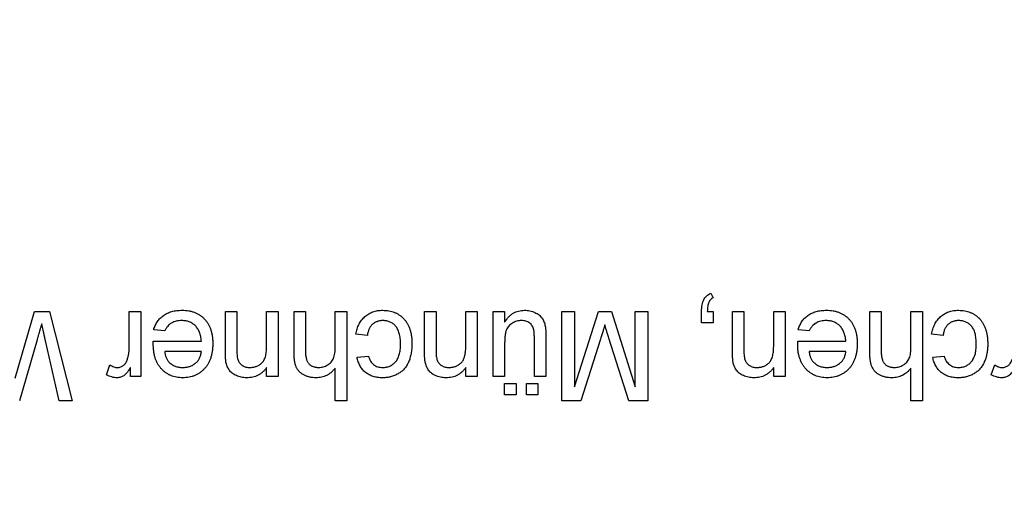
# Model space of a CAD drawing. Extents: x 0.1 to 10.9, y 0 to 8.5.
# Drawn here: x 4.8 to 4.9, y 1.8 to 1.9 of the extents above; entities that cross this region are included whole.
import ezdxf

# ---------------------------------------------------------------- set-up
doc = ezdxf.new("R2010")
doc.units = 0
doc.layers.get('0').update_dxf_attribs({"linetype": 'CONTINUOUS'})
doc.styles.add('SLDTEXTSTYLE0', font='TXT', dxfattribs={"width": 0.75})
doc.dimstyles.new('SLDDIMSTYLE1', dxfattribs={"dimtxt": 0.083333, "dimasz": 0.125, "dimexe": 0, "dimexo": 0.0625, "dimgap": 0.020833, "dimtad": 0, "dimtih": 1, "dimtoh": 1, "dimlfac": 4, "dimrnd": 1e-09, "dimzin": 12, "dimtxsty": 'SLDTEXTSTYLE0', "dimsah": 1, "dimcen": 0.09, "dimazin": 3, "dimtfac": 1, "dimtofl": 0, "dimtmove": 0, "dimatfit": 3, "dimtolj": 1, "dimtzin": 12})

# ---------------------------------------------------------------- blocks, each defined once
blk = doc.blocks.new('_D_5')
at = {"color": 7, "linetype": 'CONTINUOUS'}
for p, q in [((4.91781, 2.75036), (6.83002, 2.75036)), ((6.76002, 2.75036), (6.76002, 2.23404)), ((6.51735, 2.08473), (6.492, 2.08473)), ((6.492, 2.08473), (6.492, 1.95232)), ((7.00269, 2.08473), (7.02804, 2.08473)), ((7.02804, 2.08473), (7.02804, 1.95232)), ((6.492, 1.95232), (6.51735, 1.95232)), ((7.02804, 1.95232), (7.00269, 1.95232)), ((6.76002, 1.41911), (6.76002, 1.93542)), ((6.21156, 1.41911), (6.83002, 1.41911))]:
    blk.add_line(p, q, dxfattribs=at)
for points in [[(6.76002, 2.75036), (6.74002, 2.62536), (6.78002, 2.62536)], [(6.76002, 1.41911), (6.78002, 1.54411), (6.74002, 1.54411)]]:
    blk.add_solid(points, dxfattribs=at)
at = {"color": 7, "linetype": 'CONTINUOUS', "char_height": 0.083333, "attachment_point": 1, "style": 'SLDTEXTSTYLE0'}
for s, insert in [('5.33in', (6.60732, 2.20905)), ('135.3mm', (6.51735, 2.05975))]:
    blk.add_mtext(s, dxfattribs=dict(at, insert=insert))

msp = doc.modelspace()

# ---------------------------------------------------------------- linework, layer by layer
at = {"color": 7, "linetype": 'CONTINUOUS'}
for p, q in [((4.8883, 1.82118), (4.88856, 1.82066)), ((4.80954, 1.81154), (4.81173, 1.81911)), ((4.81173, 1.81911), (4.81342, 1.81911)), ((4.81342, 1.81911), (4.81596, 1.80899)), ((4.82244, 1.81518), (4.82244, 1.81911)), ((4.82244, 1.81911), (4.82374, 1.81911)), ((4.82374, 1.81911), (4.82374, 1.81172)), ((4.83333, 1.81458), (4.83333, 1.81911)), ((4.83333, 1.81911), (4.83463, 1.81911)), ((4.83463, 1.81911), (4.83463, 1.81469)), ((4.838, 1.81514), (4.838, 1.81911)), ((4.838, 1.81911), (4.8393, 1.81911)), ((4.8393, 1.81911), (4.8393, 1.81172)), ((4.84111, 1.81445), (4.84111, 1.81911)), ((4.84111, 1.81911), (4.84241, 1.81911)), ((4.84241, 1.81911), (4.84241, 1.81451)), ((4.84578, 1.81514), (4.84578, 1.81911)), ((4.84578, 1.81911), (4.84707, 1.81911)), ((4.84707, 1.81911), (4.84707, 1.80899)), ((4.85589, 1.81458), (4.85589, 1.81911)), ((4.85589, 1.81911), (4.85719, 1.81911)), ((4.85719, 1.81911), (4.85719, 1.81469)), ((4.86056, 1.81514), (4.86056, 1.81911)), ((4.86056, 1.81911), (4.86185, 1.81911)), ((4.86185, 1.81911), (4.86185, 1.81172)), ((4.86367, 1.81911), (4.86496, 1.81911)), ((4.86367, 1.81172), (4.86367, 1.81911)), ((4.86496, 1.81911), (4.86496, 1.8179)), ((4.87145, 1.80899), (4.87145, 1.81911)), ((4.87145, 1.81911), (4.87287, 1.81911)), ((4.87287, 1.81911), (4.87287, 1.81055)), ((4.87287, 1.81055), (4.87557, 1.81911)), ((4.87557, 1.81911), (4.87706, 1.81911)), ((4.87706, 1.81911), (4.87974, 1.81055)), ((4.87974, 1.81055), (4.87974, 1.81911)), ((4.87974, 1.81911), (4.88117, 1.81911)), ((4.88117, 1.81911), (4.88117, 1.80899)), ((4.88726, 1.81781), (4.88726, 1.81911)), ((4.88791, 1.81911), (4.88856, 1.81911)), ((4.88856, 1.81911), (4.88856, 1.81781)), ((4.89076, 1.81458), (4.89076, 1.81911)), ((4.89076, 1.81911), (4.89206, 1.81911)), ((4.89206, 1.81911), (4.89206, 1.81469)), ((4.89543, 1.81514), (4.89543, 1.81911)), ((4.89543, 1.81911), (4.89672, 1.81911)), ((4.89672, 1.81911), (4.89672, 1.81172)), ((4.90632, 1.81445), (4.90632, 1.81911)), ((4.90632, 1.81911), (4.90761, 1.81911)), ((4.90761, 1.81911), (4.90761, 1.81451)), ((4.91098, 1.81514), (4.91098, 1.81911)), ((4.91098, 1.81911), (4.91228, 1.81911)), ((4.91228, 1.81911), (4.91228, 1.80899)), ((4.88856, 1.81781), (4.88726, 1.81781)), ((4.82648, 1.8169), (4.82521, 1.81703)), ((4.89946, 1.8169), (4.89819, 1.81703)), ((4.81201, 1.81589), (4.81001, 1.80899)), ((4.81449, 1.80899), (4.81299, 1.81564)), ((4.82517, 1.81573), (4.83061, 1.81573)), ((4.84941, 1.81638), (4.84811, 1.81651)), ((4.86496, 1.8156), (4.86496, 1.81172)), ((4.86833, 1.81172), (4.86833, 1.81573)), ((4.86963, 1.81627), (4.86963, 1.81172)), ((4.87581, 1.81597), (4.87357, 1.80899)), ((4.87902, 1.80899), (4.87676, 1.81609)), ((4.89816, 1.81573), (4.90359, 1.81573)), ((4.91461, 1.81638), (4.91332, 1.81651)), ((4.83061, 1.81457), (4.82646, 1.81457)), ((4.90359, 1.81457), (4.89945, 1.81457)), ((4.84824, 1.81392), (4.84954, 1.81405)), ((4.91345, 1.81392), (4.91474, 1.81405)), ((4.81985, 1.81193), (4.82026, 1.81306)), ((4.82257, 1.81172), (4.82257, 1.81275)), ((4.838, 1.81172), (4.838, 1.81275)), ((4.84578, 1.80899), (4.84578, 1.81269)), ((4.86056, 1.81172), (4.86056, 1.81275)), ((4.89543, 1.81172), (4.89543, 1.81275)), ((4.91098, 1.80899), (4.91098, 1.81269)), ((4.92006, 1.81193), (4.92046, 1.81306)), ((4.82374, 1.81172), (4.82257, 1.81172)), ((4.8393, 1.81172), (4.838, 1.81172)), ((4.86185, 1.81172), (4.86056, 1.81172)), ((4.86496, 1.81172), (4.86367, 1.81172)), ((4.86963, 1.81172), (4.86833, 1.81172)), ((4.89672, 1.81172), (4.89543, 1.81172)), ((4.86496, 1.80964), (4.86496, 1.81094)), ((4.86496, 1.81094), (4.86626, 1.81094)), ((4.86626, 1.81094), (4.86626, 1.80964)), ((4.86743, 1.81094), (4.86872, 1.81094)), ((4.86743, 1.80964), (4.86743, 1.81094)), ((4.86872, 1.81094), (4.86872, 1.80964)), ((4.81596, 1.80899), (4.81449, 1.80899)), ((4.84707, 1.80899), (4.84578, 1.80899)), ((4.86626, 1.80964), (4.86496, 1.80964)), ((4.86872, 1.80964), (4.86743, 1.80964)), ((4.87357, 1.80899), (4.87145, 1.80899)), ((4.88117, 1.80899), (4.87902, 1.80899)), ((4.91228, 1.80899), (4.91098, 1.80899))]:
    msp.add_line(p, q, dxfattribs=at)
for points, knots in [([(4.88726, 1.81911), (4.88726, 1.81923), (4.88727, 1.81948), (4.88732, 1.81983), (4.88739, 1.82014), (4.8875, 1.82041), (4.88764, 1.82065), (4.88783, 1.82086), (4.88804, 1.82104), (4.88821, 1.82113), (4.8883, 1.82118)], [0, 0, 0, 0, 0.156602, 0.298686, 0.42691, 0.545117, 0.656687, 0.767001, 0.881086, 1, 1, 1, 1]), ([(4.88856, 1.82066), (4.88851, 1.82063), (4.8884, 1.82056), (4.88827, 1.82044), (4.88816, 1.82029), (4.88808, 1.82012), (4.88801, 1.81992), (4.88796, 1.81968), (4.88792, 1.81941), (4.88792, 1.81921), (4.88791, 1.81911)], [0, 0, 0, 0, 0.102367, 0.203709, 0.306185, 0.412314, 0.53013, 0.666145, 0.823244, 1, 1, 1, 1]), ([(4.82521, 1.81703), (4.82523, 1.81712), (4.82528, 1.81729), (4.82539, 1.81752), (4.8255, 1.81775), (4.82564, 1.81796), (4.82578, 1.81816), (4.82595, 1.81834), (4.82613, 1.81851), (4.82633, 1.81866), (4.82654, 1.8188), (4.82677, 1.81892), (4.82701, 1.81901), (4.82726, 1.8191), (4.82753, 1.81916), (4.82782, 1.8192), (4.82812, 1.81923), (4.82832, 1.81923), (4.82842, 1.81923)], [0, 0, 0, 0, 0.0635749, 0.1250643, 0.1849336, 0.2440329, 0.3022807, 0.3603762, 0.4187937, 0.4776236, 0.5373852, 0.5974753, 0.6592225, 0.7221934, 0.7877173, 0.8557137, 0.9260858, 1, 1, 1, 1]), ([(4.82842, 1.81923), (4.82855, 1.81923), (4.82881, 1.81923), (4.82918, 1.81918), (4.82953, 1.8191), (4.82986, 1.81899), (4.83017, 1.81885), (4.83046, 1.81868), (4.83073, 1.81848), (4.83097, 1.81825), (4.83119, 1.81799), (4.83138, 1.8177), (4.83155, 1.81739), (4.83168, 1.81706), (4.83178, 1.8167), (4.83185, 1.81631), (4.8319, 1.8159), (4.8319, 1.81562), (4.83191, 1.81547)], [0, 0, 0, 0, 0.067351, 0.131314, 0.193071, 0.252502, 0.310705, 0.36793, 0.425461, 0.483425, 0.542044, 0.60113, 0.66102, 0.722853, 0.787414, 0.854497, 0.925345, 1, 1, 1, 1]), ([(4.84811, 1.81651), (4.84813, 1.81662), (4.84816, 1.81682), (4.84824, 1.81711), (4.84834, 1.81739), (4.84846, 1.81765), (4.8486, 1.81789), (4.84876, 1.81812), (4.84893, 1.81833), (4.84913, 1.81852), (4.84934, 1.81868), (4.84956, 1.81883), (4.8498, 1.81896), (4.85004, 1.81906), (4.8503, 1.81914), (4.85057, 1.8192), (4.85086, 1.81923), (4.85105, 1.81923), (4.85115, 1.81923)], [0, 0, 0, 0, 0.070393, 0.138268, 0.204039, 0.267151, 0.3295, 0.390196, 0.450797, 0.511856, 0.572004, 0.631682, 0.690926, 0.750109, 0.810163, 0.871602, 0.93485, 1, 1, 1, 1]), ([(4.85115, 1.81923), (4.85127, 1.81923), (4.85151, 1.81922), (4.85185, 1.81918), (4.85218, 1.8191), (4.8525, 1.819), (4.85279, 1.81886), (4.85306, 1.81869), (4.85332, 1.81849), (4.85356, 1.81826), (4.85377, 1.818), (4.85396, 1.81771), (4.85412, 1.81739), (4.85424, 1.81705), (4.85434, 1.81669), (4.85441, 1.81629), (4.85446, 1.81588), (4.85446, 1.81559), (4.85446, 1.81544)], [0, 0, 0, 0, 0.06395, 0.125495, 0.184553, 0.242023, 0.298544, 0.354978, 0.411633, 0.469612, 0.528372, 0.587935, 0.649204, 0.712555, 0.778766, 0.848384, 0.922231, 1, 1, 1, 1]), ([(4.86496, 1.8179), (4.86503, 1.818), (4.86517, 1.81821), (4.8654, 1.81848), (4.86566, 1.81872), (4.86593, 1.81891), (4.86623, 1.81905), (4.86654, 1.81916), (4.86687, 1.81922), (4.86709, 1.81923), (4.86721, 1.81923)], [0, 0, 0, 0, 0.139155, 0.269619, 0.394116, 0.514627, 0.632916, 0.752307, 0.873444, 1, 1, 1, 1]), ([(4.86721, 1.81923), (4.86731, 1.81923), (4.86752, 1.81923), (4.86782, 1.81918), (4.8681, 1.8191), (4.86838, 1.81899), (4.86863, 1.81886), (4.86885, 1.81871), (4.86904, 1.81855), (4.86919, 1.81836), (4.86931, 1.81816), (4.86942, 1.81794), (4.8695, 1.81769), (4.86954, 1.81752), (4.86956, 1.81743)], [0, 0, 0, 0, 0.095117, 0.188095, 0.279953, 0.371975, 0.460018, 0.54183, 0.61796, 0.69029, 0.76263, 0.837832, 0.916485, 1, 1, 1, 1]), ([(4.89819, 1.81703), (4.89822, 1.81712), (4.89827, 1.81729), (4.89837, 1.81752), (4.89849, 1.81775), (4.89862, 1.81796), (4.89877, 1.81816), (4.89893, 1.81834), (4.89912, 1.81851), (4.89931, 1.81866), (4.89953, 1.8188), (4.89975, 1.81892), (4.89999, 1.81901), (4.90025, 1.8191), (4.90052, 1.81916), (4.9008, 1.8192), (4.9011, 1.81923), (4.9013, 1.81923), (4.90141, 1.81923)], [0, 0, 0, 0, 0.0635749, 0.1250643, 0.1849336, 0.2440329, 0.3022807, 0.3603762, 0.4187937, 0.4776236, 0.5373852, 0.5974753, 0.6592225, 0.7221934, 0.7877173, 0.8557137, 0.9260858, 1, 1, 1, 1]), ([(4.90141, 1.81923), (4.90154, 1.81923), (4.90179, 1.81923), (4.90216, 1.81918), (4.90251, 1.8191), (4.90285, 1.81899), (4.90315, 1.81885), (4.90344, 1.81868), (4.90371, 1.81848), (4.90396, 1.81825), (4.90418, 1.81799), (4.90437, 1.8177), (4.90453, 1.81739), (4.90466, 1.81706), (4.90477, 1.8167), (4.90484, 1.81631), (4.90488, 1.8159), (4.90489, 1.81562), (4.90489, 1.81547)], [0, 0, 0, 0, 0.067351, 0.131314, 0.193071, 0.252502, 0.310705, 0.36793, 0.425461, 0.483425, 0.542044, 0.60113, 0.66102, 0.722853, 0.787414, 0.854497, 0.925345, 1, 1, 1, 1]), ([(4.91332, 1.81651), (4.91333, 1.81662), (4.91337, 1.81682), (4.91345, 1.81711), (4.91355, 1.81739), (4.91367, 1.81765), (4.9138, 1.81789), (4.91396, 1.81812), (4.91414, 1.81833), (4.91433, 1.81852), (4.91455, 1.81868), (4.91477, 1.81883), (4.915, 1.81896), (4.91525, 1.81906), (4.91551, 1.81914), (4.91578, 1.8192), (4.91606, 1.81923), (4.91625, 1.81923), (4.91635, 1.81923)], [0, 0, 0, 0, 0.070393, 0.138268, 0.204039, 0.267151, 0.3295, 0.390196, 0.450797, 0.511856, 0.572004, 0.631682, 0.690926, 0.750109, 0.810163, 0.871602, 0.93485, 1, 1, 1, 1]), ([(4.91635, 1.81923), (4.91647, 1.81923), (4.91671, 1.81922), (4.91706, 1.81918), (4.91739, 1.8191), (4.9177, 1.819), (4.918, 1.81886), (4.91827, 1.81869), (4.91853, 1.81849), (4.91877, 1.81826), (4.91898, 1.818), (4.91916, 1.81771), (4.91932, 1.81739), (4.91945, 1.81705), (4.91955, 1.81669), (4.91962, 1.81629), (4.91966, 1.81588), (4.91967, 1.81559), (4.91967, 1.81544)], [0, 0, 0, 0, 0.06395, 0.125495, 0.184553, 0.242023, 0.298544, 0.354978, 0.411633, 0.469612, 0.528372, 0.587935, 0.649204, 0.712555, 0.778766, 0.848384, 0.922231, 1, 1, 1, 1]), ([(4.81253, 1.81769), (4.81249, 1.81757), (4.81242, 1.81734), (4.81233, 1.81701), (4.81225, 1.81673), (4.81218, 1.81648), (4.81212, 1.81628), (4.81207, 1.81611), (4.81203, 1.81599), (4.81201, 1.81592), (4.81201, 1.81589)], [0, 0, 0, 0, 0.204226, 0.385542, 0.544548, 0.680944, 0.794732, 0.886212, 0.953741, 1, 1, 1, 1]), ([(4.81299, 1.81564), (4.81291, 1.81599), (4.81276, 1.81667), (4.8126, 1.81735), (4.81253, 1.81769)], [0, 0, 0, 0, 0.5025654, 1, 1, 1, 1]), ([(4.8284, 1.81807), (4.82829, 1.81806), (4.82808, 1.81806), (4.82777, 1.81801), (4.82749, 1.81792), (4.82724, 1.8178), (4.827, 1.81764), (4.8268, 1.81743), (4.82662, 1.81718), (4.82652, 1.817), (4.82648, 1.8169)], [0, 0, 0, 0, 0.137039, 0.265479, 0.386758, 0.503867, 0.62032, 0.739767, 0.865454, 1, 1, 1, 1]), ([(4.83061, 1.81573), (4.8306, 1.81583), (4.83059, 1.816), (4.83055, 1.81626), (4.83049, 1.81651), (4.83041, 1.81673), (4.83032, 1.81694), (4.8302, 1.81713), (4.83008, 1.81731), (4.82993, 1.81747), (4.82978, 1.81761), (4.82961, 1.81773), (4.82943, 1.81784), (4.82924, 1.81792), (4.82905, 1.81799), (4.82884, 1.81803), (4.82862, 1.81806), (4.82848, 1.81807), (4.8284, 1.81807)], [0, 0, 0, 0, 0.076546, 0.149754, 0.218882, 0.285099, 0.348766, 0.410233, 0.470857, 0.530387, 0.589538, 0.646884, 0.704289, 0.761368, 0.81848, 0.876944, 0.937289, 1, 1, 1, 1]), ([(4.85119, 1.81807), (4.85113, 1.81807), (4.85102, 1.81807), (4.85085, 1.81804), (4.85069, 1.81801), (4.85054, 1.81797), (4.8504, 1.81791), (4.85026, 1.81784), (4.85013, 1.81775), (4.85001, 1.81766), (4.84989, 1.81755), (4.84979, 1.81742), (4.8497, 1.81728), (4.84962, 1.81713), (4.84955, 1.81696), (4.84949, 1.81678), (4.84944, 1.81659), (4.84942, 1.81645), (4.84941, 1.81638)], [0, 0, 0, 0, 0.063436, 0.125047, 0.185165, 0.242744, 0.299945, 0.356986, 0.413675, 0.470983, 0.529005, 0.58841, 0.649227, 0.712623, 0.77912, 0.848934, 0.922015, 1, 1, 1, 1]), ([(4.85317, 1.8154), (4.85317, 1.81552), (4.85316, 1.81573), (4.85314, 1.81605), (4.85309, 1.81634), (4.85303, 1.81661), (4.85296, 1.81685), (4.85286, 1.81707), (4.85275, 1.81727), (4.85262, 1.81744), (4.85248, 1.81759), (4.85233, 1.81771), (4.85216, 1.81782), (4.85199, 1.81791), (4.8518, 1.81798), (4.85161, 1.81803), (4.8514, 1.81806), (4.85126, 1.81807), (4.85119, 1.81807)], [0, 0, 0, 0, 0.0899636, 0.1731952, 0.2510338, 0.3239352, 0.3910489, 0.4544813, 0.5140659, 0.5706136, 0.6250817, 0.6782456, 0.7302261, 0.7822512, 0.8345682, 0.8878602, 0.9428503, 1, 1, 1, 1]), ([(4.86686, 1.81807), (4.86677, 1.81806), (4.86659, 1.81806), (4.86633, 1.818), (4.86608, 1.81791), (4.86584, 1.81779), (4.86562, 1.81764), (4.86542, 1.81746), (4.86527, 1.81725), (4.86517, 1.81705), (4.86511, 1.81688), (4.86507, 1.81674), (4.86504, 1.81658), (4.86501, 1.81641), (4.86499, 1.81623), (4.86497, 1.81603), (4.86497, 1.81582), (4.86496, 1.81567), (4.86496, 1.8156)], [0, 0, 0, 0, 0.075371, 0.150336, 0.22529, 0.301976, 0.377673, 0.451003, 0.522791, 0.595655, 0.634396, 0.675869, 0.72079, 0.769302, 0.821454, 0.877467, 0.936757, 1, 1, 1, 1]), ([(4.86826, 1.81703), (4.86824, 1.81711), (4.8682, 1.81726), (4.86809, 1.81746), (4.86795, 1.81765), (4.86778, 1.8178), (4.86758, 1.81792), (4.86736, 1.81801), (4.86712, 1.81806), (4.86695, 1.81806), (4.86686, 1.81807)], [0, 0, 0, 0, 0.127046, 0.247789, 0.366272, 0.486108, 0.607732, 0.73226, 0.861473, 1, 1, 1, 1]), ([(4.90139, 1.81807), (4.90128, 1.81806), (4.90106, 1.81806), (4.90076, 1.81801), (4.90048, 1.81792), (4.90022, 1.8178), (4.89999, 1.81764), (4.89978, 1.81743), (4.8996, 1.81718), (4.89951, 1.817), (4.89946, 1.8169)], [0, 0, 0, 0, 0.137039, 0.265479, 0.386758, 0.503867, 0.62032, 0.739767, 0.865454, 1, 1, 1, 1]), ([(4.90359, 1.81573), (4.90359, 1.81583), (4.90357, 1.816), (4.90353, 1.81626), (4.90347, 1.81651), (4.90339, 1.81673), (4.9033, 1.81694), (4.90319, 1.81713), (4.90306, 1.81731), (4.90292, 1.81747), (4.90276, 1.81761), (4.90259, 1.81773), (4.90241, 1.81784), (4.90223, 1.81792), (4.90203, 1.81799), (4.90182, 1.81803), (4.90161, 1.81806), (4.90146, 1.81807), (4.90139, 1.81807)], [0, 0, 0, 0, 0.076546, 0.149754, 0.218882, 0.285099, 0.348766, 0.410233, 0.470857, 0.530387, 0.589538, 0.646884, 0.704289, 0.761368, 0.81848, 0.876944, 0.937289, 1, 1, 1, 1]), ([(4.9164, 1.81807), (4.91634, 1.81807), (4.91623, 1.81807), (4.91606, 1.81804), (4.9159, 1.81801), (4.91575, 1.81797), (4.9156, 1.81791), (4.91547, 1.81784), (4.91533, 1.81775), (4.91521, 1.81766), (4.9151, 1.81755), (4.915, 1.81742), (4.91491, 1.81728), (4.91482, 1.81713), (4.91475, 1.81696), (4.9147, 1.81678), (4.91465, 1.81659), (4.91462, 1.81645), (4.91461, 1.81638)], [0, 0, 0, 0, 0.063436, 0.125047, 0.185165, 0.242744, 0.299945, 0.356986, 0.413675, 0.470983, 0.529005, 0.58841, 0.649227, 0.712623, 0.77912, 0.848934, 0.922015, 1, 1, 1, 1]), ([(4.91837, 1.8154), (4.91837, 1.81552), (4.91837, 1.81573), (4.91834, 1.81605), (4.9183, 1.81634), (4.91824, 1.81661), (4.91817, 1.81685), (4.91807, 1.81707), (4.91796, 1.81727), (4.91783, 1.81744), (4.91769, 1.81759), (4.91753, 1.81771), (4.91737, 1.81782), (4.91719, 1.81791), (4.91701, 1.81798), (4.91681, 1.81803), (4.91661, 1.81806), (4.91647, 1.81807), (4.9164, 1.81807)], [0, 0, 0, 0, 0.0899636, 0.1731952, 0.2510338, 0.3239352, 0.3910489, 0.4544813, 0.5140659, 0.5706136, 0.6250817, 0.6782456, 0.7302261, 0.7822512, 0.8345682, 0.8878602, 0.9428503, 1, 1, 1, 1]), ([(4.86833, 1.81573), (4.86833, 1.81581), (4.86833, 1.81596), (4.86833, 1.81617), (4.86832, 1.81636), (4.86832, 1.81653), (4.86831, 1.81669), (4.86829, 1.81682), (4.86828, 1.81693), (4.86827, 1.817), (4.86826, 1.81703)], [0, 0, 0, 0, 0.177577, 0.339578, 0.487627, 0.618617, 0.737253, 0.839084, 0.92699, 1, 1, 1, 1]), ([(4.86956, 1.81743), (4.86957, 1.81736), (4.8696, 1.81721), (4.86961, 1.81694), (4.86963, 1.81662), (4.86963, 1.8164), (4.86963, 1.81627)], [0, 0, 0, 0, 0.182726, 0.409284, 0.682193, 1, 1, 1, 1]), ([(4.87631, 1.81757), (4.87629, 1.81753), (4.87626, 1.81742), (4.87621, 1.81726), (4.87616, 1.81709), (4.8761, 1.81689), (4.87604, 1.81669), (4.87597, 1.81646), (4.87589, 1.81622), (4.87584, 1.81605), (4.87581, 1.81597)], [0, 0, 0, 0, 0.089205, 0.189833, 0.299233, 0.419261, 0.549207, 0.689074, 0.839579, 1, 1, 1, 1]), ([(4.87676, 1.81609), (4.87674, 1.81617), (4.87669, 1.81632), (4.87662, 1.81655), (4.87655, 1.81676), (4.87649, 1.81695), (4.87644, 1.81713), (4.87639, 1.81729), (4.87635, 1.81744), (4.87632, 1.81753), (4.87631, 1.81757)], [0, 0, 0, 0, 0.162526, 0.314315, 0.454978, 0.584519, 0.704567, 0.813495, 0.911681, 1, 1, 1, 1]), ([(4.82517, 1.8154), (4.82517, 1.81545), (4.82517, 1.81556), (4.82517, 1.81567), (4.82517, 1.81573)], [0, 0, 0, 0, 0.414608, 1, 1, 1, 1]), ([(4.83191, 1.81547), (4.8319, 1.81532), (4.8319, 1.81503), (4.83185, 1.81461), (4.83178, 1.81421), (4.83168, 1.81384), (4.83154, 1.81349), (4.83138, 1.81317), (4.83119, 1.81287), (4.83096, 1.8126), (4.83071, 1.81237), (4.83045, 1.81215), (4.83017, 1.81198), (4.82987, 1.81184), (4.82955, 1.81172), (4.82921, 1.81164), (4.82886, 1.8116), (4.82862, 1.81159), (4.82849, 1.81159)], [0, 0, 0, 0, 0.077019, 0.149548, 0.218714, 0.284923, 0.348159, 0.409728, 0.469839, 0.529421, 0.588276, 0.64579, 0.702469, 0.75939, 0.816748, 0.875621, 0.936482, 1, 1, 1, 1]), ([(4.85446, 1.81544), (4.85446, 1.81534), (4.85446, 1.81515), (4.85444, 1.81487), (4.85441, 1.81459), (4.85437, 1.81433), (4.85431, 1.81407), (4.85424, 1.81383), (4.85417, 1.81359), (4.85408, 1.81337), (4.85397, 1.81315), (4.85386, 1.81295), (4.85372, 1.81276), (4.85358, 1.81258), (4.85343, 1.81242), (4.85326, 1.81228), (4.85308, 1.81215), (4.85282, 1.81199), (4.85248, 1.81183), (4.85205, 1.81169), (4.8516, 1.8116), (4.8513, 1.81159), (4.85115, 1.81159)], [0, 0, 0, 0, 0.05069, 0.100064, 0.147868, 0.194213, 0.239564, 0.283798, 0.326868, 0.369348, 0.410747, 0.451432, 0.490875, 0.5299, 0.568726, 0.607396, 0.646183, 0.685355, 0.76375, 0.841544, 0.919958, 1, 1, 1, 1]), ([(4.89815, 1.8154), (4.89815, 1.81545), (4.89815, 1.81556), (4.89815, 1.81567), (4.89816, 1.81573)], [0, 0, 0, 0, 0.414608, 1, 1, 1, 1]), ([(4.90489, 1.81547), (4.90489, 1.81532), (4.90488, 1.81503), (4.90484, 1.81461), (4.90476, 1.81421), (4.90466, 1.81384), (4.90453, 1.81349), (4.90436, 1.81317), (4.90417, 1.81287), (4.90395, 1.8126), (4.9037, 1.81237), (4.90344, 1.81215), (4.90315, 1.81198), (4.90285, 1.81184), (4.90253, 1.81172), (4.9022, 1.81164), (4.90184, 1.8116), (4.9016, 1.81159), (4.90148, 1.81159)], [0, 0, 0, 0, 0.077019, 0.149548, 0.218714, 0.284923, 0.348159, 0.409728, 0.469839, 0.529421, 0.588276, 0.64579, 0.702469, 0.75939, 0.816748, 0.875621, 0.936482, 1, 1, 1, 1]), ([(4.91967, 1.81544), (4.91967, 1.81534), (4.91967, 1.81515), (4.91965, 1.81487), (4.91962, 1.81459), (4.91957, 1.81433), (4.91952, 1.81407), (4.91945, 1.81383), (4.91937, 1.81359), (4.91928, 1.81337), (4.91918, 1.81315), (4.91906, 1.81295), (4.91893, 1.81276), (4.91879, 1.81258), (4.91863, 1.81242), (4.91846, 1.81228), (4.91828, 1.81215), (4.91803, 1.81199), (4.91769, 1.81183), (4.91726, 1.81169), (4.91681, 1.8116), (4.91651, 1.81159), (4.91635, 1.81159)], [0, 0, 0, 0, 0.05069, 0.100064, 0.147868, 0.194213, 0.239564, 0.283798, 0.326868, 0.369348, 0.410747, 0.451432, 0.490875, 0.5299, 0.568726, 0.607396, 0.646183, 0.685355, 0.76375, 0.841544, 0.919958, 1, 1, 1, 1]), ([(4.82224, 1.8137), (4.82227, 1.81381), (4.82234, 1.81405), (4.8224, 1.81441), (4.82244, 1.81479), (4.82244, 1.81505), (4.82244, 1.81518)], [0, 0, 0, 0, 0.23826, 0.483736, 0.736379, 1, 1, 1, 1]), ([(4.82849, 1.81159), (4.82837, 1.81159), (4.82814, 1.8116), (4.82779, 1.81164), (4.82747, 1.81172), (4.82716, 1.81183), (4.82687, 1.81197), (4.82659, 1.81214), (4.82633, 1.81235), (4.82609, 1.81258), (4.82587, 1.81285), (4.82568, 1.81314), (4.82552, 1.81345), (4.82539, 1.81379), (4.82529, 1.81416), (4.82522, 1.81455), (4.82517, 1.81497), (4.82517, 1.81526), (4.82517, 1.8154)], [0, 0, 0, 0, 0.062833, 0.122965, 0.181629, 0.238832, 0.295294, 0.352167, 0.409491, 0.468424, 0.528358, 0.588554, 0.650248, 0.713671, 0.780262, 0.849536, 0.922652, 1, 1, 1, 1]), ([(4.82646, 1.81457), (4.82647, 1.8145), (4.82649, 1.81438), (4.82652, 1.8142), (4.82656, 1.81403), (4.82662, 1.81387), (4.82668, 1.81373), (4.82676, 1.8136), (4.82684, 1.81348), (4.82691, 1.81341), (4.82694, 1.81337)], [0, 0, 0, 0, 0.148165, 0.289694, 0.422377, 0.548462, 0.667394, 0.782966, 0.892721, 1, 1, 1, 1]), ([(4.8285, 1.81275), (4.82857, 1.81275), (4.82871, 1.81276), (4.82891, 1.81278), (4.82911, 1.81282), (4.8293, 1.81287), (4.82947, 1.81294), (4.82964, 1.81303), (4.82981, 1.81313), (4.82996, 1.81324), (4.8301, 1.81337), (4.83022, 1.81351), (4.83033, 1.81366), (4.83042, 1.81382), (4.83049, 1.81399), (4.83055, 1.81418), (4.83059, 1.81437), (4.8306, 1.8145), (4.83061, 1.81457)], [0, 0, 0, 0, 0.068919, 0.134905, 0.199736, 0.262624, 0.324501, 0.385514, 0.447391, 0.509178, 0.570905, 0.630822, 0.690144, 0.749777, 0.809719, 0.870915, 0.934591, 1, 1, 1, 1]), ([(4.8334, 1.81337), (4.83339, 1.8134), (4.83338, 1.81347), (4.83337, 1.81358), (4.83336, 1.81371), (4.83335, 1.81385), (4.83334, 1.81401), (4.83334, 1.81419), (4.83333, 1.81438), (4.83333, 1.81451), (4.83333, 1.81458)], [0, 0, 0, 0, 0.079515, 0.17013, 0.275678, 0.394386, 0.526238, 0.669757, 0.828207, 1, 1, 1, 1]), ([(4.83463, 1.81469), (4.83463, 1.81458), (4.83463, 1.81436), (4.83466, 1.81405), (4.8347, 1.81379), (4.83476, 1.81358), (4.83485, 1.81339), (4.83496, 1.81323), (4.8351, 1.81309), (4.83527, 1.81297), (4.83545, 1.81287), (4.83566, 1.8128), (4.83588, 1.81276), (4.83603, 1.81276), (4.83611, 1.81275)], [0, 0, 0, 0, 0.125547, 0.234154, 0.327129, 0.405411, 0.474787, 0.543633, 0.613514, 0.686384, 0.761237, 0.837662, 0.916892, 1, 1, 1, 1]), ([(4.83611, 1.81275), (4.83617, 1.81275), (4.8363, 1.81276), (4.83648, 1.81278), (4.83666, 1.81282), (4.83683, 1.81287), (4.83699, 1.81295), (4.83715, 1.81303), (4.8373, 1.81313), (4.83744, 1.81325), (4.83758, 1.81339), (4.83769, 1.81356), (4.83779, 1.81376), (4.83787, 1.81398), (4.83793, 1.81423), (4.83797, 1.81451), (4.838, 1.81482), (4.838, 1.81503), (4.838, 1.81514)], [0, 0, 0, 0, 0.0547404, 0.1074937, 0.1594322, 0.2105925, 0.2613976, 0.3124287, 0.36439, 0.4177304, 0.4724615, 0.530716, 0.5929053, 0.6602606, 0.7344875, 0.8157923, 0.9039718, 1, 1, 1, 1]), ([(4.84361, 1.81159), (4.84348, 1.81159), (4.84323, 1.8116), (4.84286, 1.81166), (4.84252, 1.81176), (4.84222, 1.8119), (4.84194, 1.81207), (4.8417, 1.81228), (4.84151, 1.81252), (4.84138, 1.81275), (4.8413, 1.81295), (4.84125, 1.81312), (4.84121, 1.8133), (4.84117, 1.8135), (4.84115, 1.81371), (4.84112, 1.81394), (4.84111, 1.81419), (4.84111, 1.81436), (4.84111, 1.81445)], [0, 0, 0, 0, 0.088973, 0.172509, 0.252607, 0.33047, 0.405183, 0.47632, 0.546425, 0.616231, 0.653183, 0.692855, 0.735731, 0.781387, 0.830809, 0.883768, 0.939832, 1, 1, 1, 1]), ([(4.84241, 1.81451), (4.84241, 1.81444), (4.84241, 1.8143), (4.84243, 1.81409), (4.84246, 1.8139), (4.8425, 1.81372), (4.84255, 1.81356), (4.84262, 1.81341), (4.8427, 1.81329), (4.84279, 1.81317), (4.8429, 1.81307), (4.84301, 1.81298), (4.84314, 1.81291), (4.84327, 1.81286), (4.84341, 1.81281), (4.84357, 1.81278), (4.84373, 1.81276), (4.84384, 1.81275), (4.8439, 1.81275)], [0, 0, 0, 0, 0.084279, 0.162703, 0.235608, 0.304154, 0.368095, 0.428387, 0.485135, 0.540157, 0.594324, 0.647326, 0.701189, 0.755702, 0.812862, 0.872345, 0.934093, 1, 1, 1, 1]), ([(4.8439, 1.81275), (4.84399, 1.81276), (4.84416, 1.81276), (4.84442, 1.81282), (4.84467, 1.81291), (4.84491, 1.81303), (4.84513, 1.81318), (4.84531, 1.81337), (4.84547, 1.81357), (4.84559, 1.81381), (4.84567, 1.81408), (4.84573, 1.81439), (4.84577, 1.81475), (4.84578, 1.81501), (4.84578, 1.81514)], [0, 0, 0, 0, 0.076468, 0.15139, 0.228047, 0.305996, 0.383491, 0.458185, 0.531659, 0.606193, 0.687101, 0.778708, 0.883171, 1, 1, 1, 1]), ([(4.85114, 1.81275), (4.85121, 1.81275), (4.85136, 1.81276), (4.85157, 1.81279), (4.85177, 1.81284), (4.85196, 1.81291), (4.85214, 1.813), (4.8523, 1.81311), (4.85246, 1.81324), (4.85261, 1.81339), (4.85274, 1.81356), (4.85286, 1.81376), (4.85295, 1.81398), (4.85303, 1.81422), (4.85309, 1.81448), (4.85314, 1.81477), (4.85316, 1.81508), (4.85317, 1.81529), (4.85317, 1.8154)], [0, 0, 0, 0, 0.058407, 0.114122, 0.168129, 0.221319, 0.273983, 0.326987, 0.380581, 0.435847, 0.4927, 0.552462, 0.615019, 0.681542, 0.753079, 0.829996, 0.912188, 1, 1, 1, 1]), ([(4.85596, 1.81337), (4.85595, 1.8134), (4.85594, 1.81347), (4.85593, 1.81358), (4.85591, 1.81371), (4.8559, 1.81385), (4.8559, 1.81401), (4.85589, 1.81419), (4.85589, 1.81438), (4.85589, 1.81451), (4.85589, 1.81458)], [0, 0, 0, 0, 0.079515, 0.17013, 0.275678, 0.394386, 0.526238, 0.669757, 0.828207, 1, 1, 1, 1]), ([(4.85719, 1.81469), (4.85719, 1.81458), (4.85719, 1.81436), (4.85721, 1.81405), (4.85726, 1.81379), (4.85732, 1.81358), (4.8574, 1.81339), (4.85752, 1.81323), (4.85766, 1.81309), (4.85782, 1.81297), (4.85801, 1.81287), (4.85822, 1.8128), (4.85844, 1.81276), (4.85859, 1.81276), (4.85867, 1.81275)], [0, 0, 0, 0, 0.125547, 0.234154, 0.327129, 0.405411, 0.474787, 0.543633, 0.613514, 0.686384, 0.761237, 0.837662, 0.916892, 1, 1, 1, 1]), ([(4.85867, 1.81275), (4.85873, 1.81275), (4.85885, 1.81276), (4.85904, 1.81278), (4.85921, 1.81282), (4.85939, 1.81287), (4.85955, 1.81295), (4.85971, 1.81303), (4.85986, 1.81313), (4.86, 1.81325), (4.86014, 1.81339), (4.86025, 1.81356), (4.86034, 1.81376), (4.86042, 1.81398), (4.86048, 1.81423), (4.86053, 1.81451), (4.86055, 1.81482), (4.86055, 1.81503), (4.86056, 1.81514)], [0, 0, 0, 0, 0.05474, 0.107494, 0.159432, 0.210592, 0.261398, 0.312429, 0.36439, 0.41773, 0.472461, 0.530716, 0.592905, 0.660261, 0.734487, 0.815792, 0.903972, 1, 1, 1, 1]), ([(4.89083, 1.81337), (4.89082, 1.8134), (4.89081, 1.81347), (4.8908, 1.81358), (4.89079, 1.81371), (4.89078, 1.81385), (4.89077, 1.81401), (4.89076, 1.81419), (4.89076, 1.81438), (4.89076, 1.81451), (4.89076, 1.81458)], [0, 0, 0, 0, 0.079515, 0.17013, 0.275678, 0.394386, 0.526238, 0.669757, 0.828207, 1, 1, 1, 1]), ([(4.89206, 1.81469), (4.89206, 1.81458), (4.89206, 1.81436), (4.89209, 1.81405), (4.89213, 1.81379), (4.89219, 1.81358), (4.89228, 1.81339), (4.89239, 1.81323), (4.89253, 1.81309), (4.8927, 1.81297), (4.89288, 1.81287), (4.89309, 1.8128), (4.89331, 1.81276), (4.89346, 1.81276), (4.89354, 1.81275)], [0, 0, 0, 0, 0.125547, 0.234154, 0.327129, 0.405411, 0.474787, 0.543633, 0.613514, 0.686384, 0.761237, 0.837662, 0.916892, 1, 1, 1, 1]), ([(4.89354, 1.81275), (4.8936, 1.81275), (4.89373, 1.81276), (4.89391, 1.81278), (4.89409, 1.81282), (4.89426, 1.81287), (4.89442, 1.81295), (4.89458, 1.81303), (4.89473, 1.81313), (4.89487, 1.81325), (4.89501, 1.81339), (4.89512, 1.81356), (4.89521, 1.81376), (4.89529, 1.81398), (4.89535, 1.81423), (4.8954, 1.81451), (4.89542, 1.81482), (4.89543, 1.81503), (4.89543, 1.81514)], [0, 0, 0, 0, 0.0547404, 0.1074937, 0.1594322, 0.2105925, 0.2613976, 0.3124287, 0.36439, 0.4177304, 0.4724615, 0.530716, 0.5929053, 0.6602606, 0.7344875, 0.8157923, 0.9039718, 1, 1, 1, 1]), ([(4.90148, 1.81159), (4.90136, 1.81159), (4.90112, 1.8116), (4.90078, 1.81164), (4.90045, 1.81172), (4.90014, 1.81183), (4.89985, 1.81197), (4.89957, 1.81214), (4.89931, 1.81235), (4.89907, 1.81258), (4.89885, 1.81285), (4.89867, 1.81314), (4.89851, 1.81345), (4.89838, 1.81379), (4.89827, 1.81416), (4.8982, 1.81455), (4.89816, 1.81497), (4.89815, 1.81526), (4.89815, 1.8154)], [0, 0, 0, 0, 0.062833, 0.122965, 0.181629, 0.238832, 0.295294, 0.352167, 0.409491, 0.468424, 0.528358, 0.588554, 0.650248, 0.713671, 0.780262, 0.849536, 0.922652, 1, 1, 1, 1]), ([(4.89945, 1.81457), (4.89945, 1.8145), (4.89947, 1.81438), (4.8995, 1.8142), (4.89955, 1.81403), (4.8996, 1.81387), (4.89967, 1.81373), (4.89974, 1.8136), (4.89983, 1.81348), (4.89989, 1.81341), (4.89992, 1.81337)], [0, 0, 0, 0, 0.148165, 0.289694, 0.422377, 0.548462, 0.667394, 0.782966, 0.892721, 1, 1, 1, 1]), ([(4.90148, 1.81275), (4.90155, 1.81275), (4.90169, 1.81276), (4.9019, 1.81278), (4.90209, 1.81282), (4.90228, 1.81287), (4.90246, 1.81294), (4.90263, 1.81303), (4.90279, 1.81313), (4.90294, 1.81324), (4.90308, 1.81337), (4.90321, 1.81351), (4.90331, 1.81366), (4.9034, 1.81382), (4.90348, 1.81399), (4.90353, 1.81418), (4.90357, 1.81437), (4.90359, 1.8145), (4.90359, 1.81457)], [0, 0, 0, 0, 0.068919, 0.134905, 0.199736, 0.262624, 0.324501, 0.385514, 0.447391, 0.509178, 0.570905, 0.630822, 0.690144, 0.749777, 0.809719, 0.870915, 0.934591, 1, 1, 1, 1]), ([(4.90882, 1.81159), (4.90869, 1.81159), (4.90843, 1.8116), (4.90807, 1.81166), (4.90773, 1.81176), (4.90742, 1.8119), (4.90714, 1.81207), (4.90691, 1.81228), (4.90671, 1.81252), (4.90659, 1.81275), (4.90651, 1.81295), (4.90646, 1.81312), (4.90641, 1.8133), (4.90638, 1.8135), (4.90635, 1.81371), (4.90633, 1.81394), (4.90632, 1.81419), (4.90632, 1.81436), (4.90632, 1.81445)], [0, 0, 0, 0, 0.088973, 0.172509, 0.252607, 0.33047, 0.405183, 0.47632, 0.546425, 0.616231, 0.653183, 0.692855, 0.735731, 0.781387, 0.830809, 0.883768, 0.939832, 1, 1, 1, 1]), ([(4.90761, 1.81451), (4.90761, 1.81444), (4.90762, 1.8143), (4.90763, 1.81409), (4.90766, 1.8139), (4.90771, 1.81372), (4.90776, 1.81356), (4.90783, 1.81341), (4.90791, 1.81329), (4.908, 1.81317), (4.9081, 1.81307), (4.90822, 1.81298), (4.90834, 1.81291), (4.90848, 1.81286), (4.90862, 1.81281), (4.90877, 1.81278), (4.90894, 1.81276), (4.90905, 1.81275), (4.90911, 1.81275)], [0, 0, 0, 0, 0.084279, 0.162703, 0.235608, 0.304154, 0.368095, 0.428387, 0.485135, 0.540157, 0.594324, 0.647326, 0.701189, 0.755702, 0.812862, 0.872345, 0.934093, 1, 1, 1, 1]), ([(4.90911, 1.81275), (4.9092, 1.81276), (4.90937, 1.81276), (4.90963, 1.81282), (4.90988, 1.81291), (4.91012, 1.81303), (4.91033, 1.81318), (4.91052, 1.81337), (4.91067, 1.81357), (4.91079, 1.81381), (4.91088, 1.81408), (4.91094, 1.81439), (4.91098, 1.81475), (4.91098, 1.81501), (4.91098, 1.81514)], [0, 0, 0, 0, 0.076468, 0.15139, 0.228047, 0.305996, 0.383491, 0.458185, 0.531659, 0.606193, 0.687101, 0.778708, 0.883171, 1, 1, 1, 1]), ([(4.91635, 1.81275), (4.91642, 1.81275), (4.91656, 1.81276), (4.91677, 1.81279), (4.91697, 1.81284), (4.91716, 1.81291), (4.91734, 1.813), (4.91751, 1.81311), (4.91767, 1.81324), (4.91781, 1.81339), (4.91795, 1.81356), (4.91806, 1.81376), (4.91816, 1.81398), (4.91824, 1.81422), (4.9183, 1.81448), (4.91834, 1.81477), (4.91837, 1.81508), (4.91837, 1.81529), (4.91837, 1.8154)], [0, 0, 0, 0, 0.058407, 0.114122, 0.168129, 0.221319, 0.273983, 0.326987, 0.380581, 0.435847, 0.4927, 0.552462, 0.615019, 0.681542, 0.753079, 0.829996, 0.912188, 1, 1, 1, 1]), ([(4.82111, 1.81275), (4.82118, 1.81276), (4.8213, 1.81276), (4.82148, 1.81281), (4.82165, 1.81289), (4.82181, 1.813), (4.82195, 1.81314), (4.82207, 1.8133), (4.82217, 1.81349), (4.82222, 1.81363), (4.82224, 1.8137)], [0, 0, 0, 0, 0.118293, 0.233566, 0.351037, 0.47256, 0.59757, 0.724644, 0.858166, 1, 1, 1, 1]), ([(4.82694, 1.81337), (4.82699, 1.81332), (4.82709, 1.81322), (4.82726, 1.8131), (4.82744, 1.81299), (4.82763, 1.8129), (4.82783, 1.81284), (4.82804, 1.81279), (4.82827, 1.81276), (4.82842, 1.81276), (4.8285, 1.81275)], [0, 0, 0, 0, 0.123686, 0.244301, 0.364229, 0.486002, 0.608441, 0.73367, 0.863772, 1, 1, 1, 1]), ([(4.83575, 1.81159), (4.83564, 1.81159), (4.83544, 1.81159), (4.83514, 1.81164), (4.83485, 1.81171), (4.83458, 1.81182), (4.83433, 1.81195), (4.8341, 1.81209), (4.83392, 1.81226), (4.83377, 1.81245), (4.83364, 1.81266), (4.83354, 1.81288), (4.83346, 1.81312), (4.83342, 1.81329), (4.8334, 1.81337)], [0, 0, 0, 0, 0.09645, 0.190682, 0.281885, 0.372981, 0.460286, 0.541495, 0.618093, 0.691476, 0.764762, 0.840053, 0.91821, 1, 1, 1, 1]), ([(4.85115, 1.81159), (4.85105, 1.81159), (4.85086, 1.81159), (4.85058, 1.81162), (4.85032, 1.81167), (4.85007, 1.81173), (4.84983, 1.81182), (4.84961, 1.81192), (4.8494, 1.81205), (4.8492, 1.81219), (4.84902, 1.81235), (4.84886, 1.81253), (4.84871, 1.81272), (4.84859, 1.81293), (4.84847, 1.81315), (4.84838, 1.81339), (4.8483, 1.81365), (4.84826, 1.81383), (4.84824, 1.81392)], [0, 0, 0, 0, 0.0707943, 0.1389298, 0.2037608, 0.2672468, 0.3282853, 0.388484, 0.447711, 0.5064942, 0.565373, 0.6238493, 0.6824323, 0.7424293, 0.8034999, 0.8668025, 0.9320606, 1, 1, 1, 1]), ([(4.84954, 1.81405), (4.84957, 1.81395), (4.84962, 1.81375), (4.84976, 1.81348), (4.84992, 1.81326), (4.85012, 1.81307), (4.85034, 1.81293), (4.85059, 1.81283), (4.85086, 1.81276), (4.85104, 1.81276), (4.85114, 1.81275)], [0, 0, 0, 0, 0.142716, 0.272954, 0.3965, 0.515511, 0.63267, 0.750593, 0.871256, 1, 1, 1, 1]), ([(4.85831, 1.81159), (4.8582, 1.81159), (4.858, 1.81159), (4.85769, 1.81164), (4.8574, 1.81171), (4.85713, 1.81182), (4.85688, 1.81195), (4.85666, 1.81209), (4.85648, 1.81226), (4.85632, 1.81245), (4.8562, 1.81266), (4.8561, 1.81288), (4.85601, 1.81312), (4.85597, 1.81329), (4.85596, 1.81337)], [0, 0, 0, 0, 0.09645, 0.190682, 0.281885, 0.372981, 0.460286, 0.541495, 0.618093, 0.691476, 0.764762, 0.840053, 0.91821, 1, 1, 1, 1]), ([(4.89318, 1.81159), (4.89307, 1.81159), (4.89287, 1.81159), (4.89257, 1.81164), (4.89228, 1.81171), (4.892, 1.81182), (4.89175, 1.81195), (4.89153, 1.81209), (4.89135, 1.81226), (4.8912, 1.81245), (4.89107, 1.81266), (4.89097, 1.81288), (4.89088, 1.81312), (4.89085, 1.81329), (4.89083, 1.81337)], [0, 0, 0, 0, 0.09645, 0.190682, 0.281885, 0.372981, 0.460286, 0.541495, 0.618093, 0.691476, 0.764762, 0.840053, 0.91821, 1, 1, 1, 1]), ([(4.89992, 1.81337), (4.89997, 1.81332), (4.90007, 1.81322), (4.90024, 1.8131), (4.90042, 1.81299), (4.90061, 1.8129), (4.90081, 1.81284), (4.90103, 1.81279), (4.90125, 1.81276), (4.9014, 1.81276), (4.90148, 1.81275)], [0, 0, 0, 0, 0.123686, 0.244301, 0.364229, 0.486002, 0.608441, 0.73367, 0.863772, 1, 1, 1, 1]), ([(4.91635, 1.81159), (4.91626, 1.81159), (4.91607, 1.81159), (4.91579, 1.81162), (4.91553, 1.81167), (4.91528, 1.81173), (4.91504, 1.81182), (4.91482, 1.81192), (4.91461, 1.81205), (4.91441, 1.81219), (4.91423, 1.81235), (4.91407, 1.81253), (4.91392, 1.81272), (4.91379, 1.81293), (4.91368, 1.81315), (4.91358, 1.81339), (4.9135, 1.81365), (4.91347, 1.81383), (4.91345, 1.81392)], [0, 0, 0, 0, 0.0707943, 0.1389298, 0.2037608, 0.2672468, 0.3282853, 0.388484, 0.447711, 0.5064942, 0.565373, 0.6238493, 0.6824323, 0.7424293, 0.8034999, 0.8668025, 0.9320606, 1, 1, 1, 1]), ([(4.91474, 1.81405), (4.91477, 1.81395), (4.91483, 1.81375), (4.91496, 1.81348), (4.91513, 1.81326), (4.91532, 1.81307), (4.91555, 1.81293), (4.91579, 1.81283), (4.91606, 1.81276), (4.91625, 1.81276), (4.91635, 1.81275)], [0, 0, 0, 0, 0.142716, 0.272954, 0.3965, 0.515511, 0.63267, 0.750593, 0.871256, 1, 1, 1, 1]), ([(4.92132, 1.81275), (4.92138, 1.81276), (4.92151, 1.81276), (4.92169, 1.81281), (4.92186, 1.81289), (4.92202, 1.813), (4.92216, 1.81314), (4.92228, 1.8133), (4.92238, 1.81349), (4.92243, 1.81363), (4.92245, 1.8137)], [0, 0, 0, 0, 0.118293, 0.233566, 0.351037, 0.47256, 0.59757, 0.724644, 0.858166, 1, 1, 1, 1]), ([(4.82026, 1.81306), (4.82033, 1.81301), (4.82046, 1.81292), (4.82068, 1.81282), (4.8209, 1.81276), (4.82104, 1.81276), (4.82111, 1.81275)], [0, 0, 0, 0, 0.2733311, 0.5271468, 0.7671352, 1, 1, 1, 1]), ([(4.82257, 1.81275), (4.82251, 1.81264), (4.82239, 1.81244), (4.8222, 1.81217), (4.82201, 1.81196), (4.82183, 1.81181), (4.82165, 1.81171), (4.82146, 1.81164), (4.82127, 1.81159), (4.82113, 1.81159), (4.82106, 1.81159)], [0, 0, 0, 0, 0.189667, 0.351384, 0.488427, 0.600991, 0.701645, 0.800871, 0.898948, 1, 1, 1, 1]), ([(4.838, 1.81275), (4.83793, 1.81265), (4.8378, 1.81247), (4.83757, 1.81224), (4.83732, 1.81204), (4.83705, 1.81187), (4.83675, 1.81174), (4.83644, 1.81165), (4.8361, 1.8116), (4.83587, 1.81159), (4.83575, 1.81159)], [0, 0, 0, 0, 0.128951, 0.252973, 0.373396, 0.492638, 0.612688, 0.736276, 0.865056, 1, 1, 1, 1]), ([(4.84578, 1.81269), (4.84571, 1.8126), (4.84556, 1.81243), (4.84533, 1.8122), (4.84508, 1.81201), (4.84481, 1.81186), (4.84453, 1.81173), (4.84423, 1.81165), (4.84393, 1.81159), (4.84372, 1.81159), (4.84361, 1.81159)], [0, 0, 0, 0, 0.134397, 0.263908, 0.387737, 0.509356, 0.62946, 0.749915, 0.872958, 1, 1, 1, 1]), ([(4.86056, 1.81275), (4.86049, 1.81265), (4.86036, 1.81247), (4.86013, 1.81224), (4.85988, 1.81204), (4.85961, 1.81187), (4.85931, 1.81174), (4.859, 1.81165), (4.85866, 1.8116), (4.85842, 1.81159), (4.85831, 1.81159)], [0, 0, 0, 0, 0.128951, 0.252973, 0.373396, 0.492638, 0.612688, 0.736276, 0.865056, 1, 1, 1, 1]), ([(4.89543, 1.81275), (4.89536, 1.81265), (4.89523, 1.81247), (4.895, 1.81224), (4.89475, 1.81204), (4.89448, 1.81187), (4.89418, 1.81174), (4.89387, 1.81165), (4.89353, 1.8116), (4.8933, 1.81159), (4.89318, 1.81159)], [0, 0, 0, 0, 0.128951, 0.252973, 0.373396, 0.492638, 0.612688, 0.736276, 0.865056, 1, 1, 1, 1]), ([(4.91098, 1.81269), (4.91091, 1.8126), (4.91077, 1.81243), (4.91053, 1.8122), (4.91028, 1.81201), (4.91001, 1.81186), (4.90974, 1.81173), (4.90944, 1.81165), (4.90913, 1.81159), (4.90892, 1.81159), (4.90882, 1.81159)], [0, 0, 0, 0, 0.134397, 0.263908, 0.387737, 0.509356, 0.62946, 0.749915, 0.872958, 1, 1, 1, 1]), ([(4.92046, 1.81306), (4.92053, 1.81301), (4.92067, 1.81292), (4.92089, 1.81282), (4.9211, 1.81276), (4.92125, 1.81276), (4.92132, 1.81275)], [0, 0, 0, 0, 0.2733311, 0.5271468, 0.7671352, 1, 1, 1, 1]), ([(4.92278, 1.81275), (4.92272, 1.81264), (4.92259, 1.81244), (4.9224, 1.81217), (4.92222, 1.81196), (4.92204, 1.81181), (4.92186, 1.81171), (4.92167, 1.81164), (4.92147, 1.81159), (4.92134, 1.81159), (4.92127, 1.81159)], [0, 0, 0, 0, 0.189667, 0.351384, 0.488427, 0.600991, 0.701645, 0.800871, 0.898948, 1, 1, 1, 1]), ([(4.82106, 1.81159), (4.82096, 1.81159), (4.82076, 1.8116), (4.82046, 1.81167), (4.82015, 1.81178), (4.81995, 1.81188), (4.81985, 1.81193)], [0, 0, 0, 0, 0.235779, 0.477896, 0.732141, 1, 1, 1, 1]), ([(4.92127, 1.81159), (4.92117, 1.81159), (4.92097, 1.8116), (4.92066, 1.81167), (4.92035, 1.81178), (4.92016, 1.81188), (4.92006, 1.81193)], [0, 0, 0, 0, 0.235779, 0.477896, 0.732141, 1, 1, 1, 1])]:
    msp.add_open_spline(points, degree=3, knots=knots, dxfattribs=at)

# ---------------------------------------------------------------- dimensions: what is measured, and where the dimension line sits
dim = msp.add_linear_dim(base=(6.7600180235, 2.7503551531), p1=(6.1615556639, 1.4191051531), p2=(4.8678056639, 2.7503551531), angle=90, dimstyle='SLDDIMSTYLE1', dxfattribs=at)
dim.commit()
dim.dimension.update_dxf_attribs({"geometry": '_D_5', "text_midpoint": (6.7600180235, 2.0847301531), "dimtype": 160})

doc.saveas('drawing.dxf')
